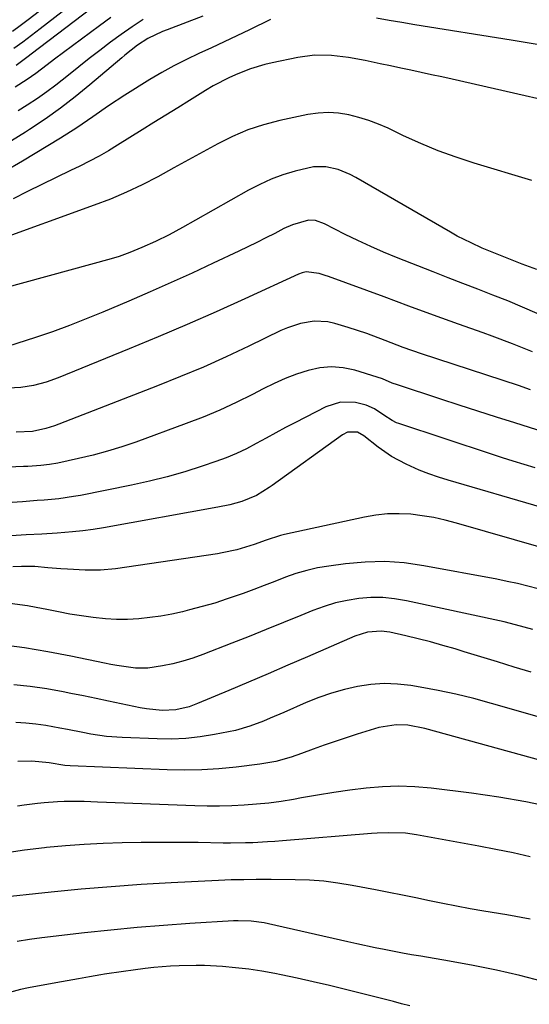
# Model space of a CAD drawing. Units: inches. Extents: x 1869959 to 1875228, y 464533 to 469917.
# Drawn here: x 1871188 to 1871318, y 468561 to 468813 of the extents above; entities that cross this region are included whole.
import ezdxf

# ---------------------------------------------------------------- set-up
doc = ezdxf.new("R2010")
doc.units = ezdxf.units.IN
doc.header["$MEASUREMENT"] = 0
doc.layers.add('7', color=7, linetype='Continuous')
doc.layers.add('8', color=7, linetype='Continuous')

msp = doc.modelspace()

# ---------------------------------------------------------------- linework, layer by layer
at = {"layer": '7', "color": 18}
for points in [[(1871208.28, 468817.5, 1908), (1871190.55, 468803.98, 1908), (1871189.79, 468803.4, 1908), (1871186.69, 468801.1, 1908)], [(1871234.41, 468813.7, 1902), (1871225.28, 468810.25, 1902), (1871224.12, 468809.79, 1902), (1871220.35, 468807.97, 1902), (1871217.74, 468806.32, 1902), (1871214.5, 468803.75, 1902), (1871213.71, 468803.09, 1902), (1871205.52, 468796.13, 1902), (1871201.8, 468793.1, 1902), (1871198, 468790.17, 1902), (1871194.09, 468787.4, 1902), (1871190.1, 468784.73, 1902), (1871189.05, 468784.05, 1902), (1871185.51, 468781.84, 1902)], [(1871192.67, 468815.03, 1912), (1871189.76, 468812.76, 1912), (1871187.75, 468811.24, 1912), (1871185.72, 468809.76, 1912)], [(1871210.91, 468813.37, 1906), (1871208, 468811.25, 1906), (1871196.48, 468802.67, 1906), (1871194.65, 468801.29, 1906), (1871191.75, 468799.06, 1906), (1871189.5, 468797.5, 1906), (1871186.41, 468795.54, 1906)], [(1871219.17, 468812.89, 1904), (1871216.32, 468811.01, 1904), (1871213.53, 468809.05, 1904), (1871210.77, 468807.04, 1904), (1871208.06, 468804.96, 1904), (1871205.36, 468802.87, 1904), (1871202.69, 468800.75, 1904), (1871200.03, 468798.61, 1904), (1871196.81, 468796.04, 1904), (1871194.52, 468794.33, 1904), (1871192.18, 468792.69, 1904), (1871189.51, 468790.92, 1904), (1871187.24, 468789.49, 1904)], [(1871338.47, 468788.39, 1898), (1871298.14, 468797.57, 1898), (1871295.52, 468798.16, 1898), (1871292.89, 468798.74, 1898), (1871290.27, 468799.31, 1898), (1871287.64, 468799.87, 1898), (1871285.01, 468800.43, 1898), (1871282.38, 468800.98, 1898), (1871279.75, 468801.54, 1898), (1871275.94, 468802.34, 1898), (1871271.65, 468803.11, 1898), (1871267.33, 468803.63, 1898), (1871263, 468803.71, 1898), (1871258.72, 468803.15, 1898), (1871252.16, 468801.8, 1898), (1871250.28, 468801.36, 1898), (1871246.59, 468800.23, 1898), (1871243.34, 468798.94, 1898), (1871241.22, 468798.02, 1898), (1871237.07, 468795.92, 1898), (1871235.08, 468794.73, 1898), (1871231.01, 468792.16, 1898), (1871227.99, 468790.27, 1898), (1871224.96, 468788.38, 1898), (1871221.93, 468786.49, 1898), (1871218.9, 468784.61, 1898), (1871212.63, 468780.72, 1898), (1871210.26, 468779.3, 1898), (1871207.87, 468777.93, 1898), (1871205.43, 468776.63, 1898), (1871202.97, 468775.38, 1898), (1871200.6, 468774.22, 1898), (1871196.93, 468772.42, 1898), (1871193.27, 468770.62, 1898), (1871189.6, 468768.82, 1898), (1871185.94, 468767.02, 1898)], [(1871318.57, 468771.66, 1896), (1871303.79, 468776.14, 1896), (1871299.19, 468777.65, 1896), (1871294.63, 468779.3, 1896), (1871290.16, 468781.15, 1896), (1871285.74, 468783.14, 1896), (1871281.82, 468785.02, 1896), (1871279.37, 468786.09, 1896), (1871276.88, 468787.05, 1896), (1871274.33, 468787.83, 1896), (1871271.75, 468788.5, 1896), (1871269.13, 468788.9, 1896), (1871266.51, 468789.08, 1896), (1871263.89, 468788.93, 1896), (1871261.27, 468788.54, 1896), (1871254.07, 468787, 1896), (1871249.96, 468785.92, 1896), (1871245.94, 468784.62, 1896), (1871242.04, 468782.96, 1896), (1871238.24, 468781.07, 1896), (1871234.5, 468779, 1896), (1871230.76, 468776.94, 1896), (1871227.01, 468774.88, 1896), (1871222.91, 468772.64, 1896), (1871218.94, 468770.59, 1896), (1871214.92, 468768.66, 1896), (1871210.81, 468766.93, 1896), (1871206.64, 468765.32, 1896), (1871180.75, 468755.99, 1896)], [(1871319.82, 468748.87, 1894), (1871316.04, 468750.31, 1894), (1871313.48, 468751.3, 1894), (1871310.93, 468752.29, 1894), (1871308.39, 468753.32, 1894), (1871305.87, 468754.4, 1894), (1871302.99, 468755.7, 1894), (1871299.49, 468757.47, 1894), (1871297.77, 468758.43, 1894), (1871273.5, 468772.48, 1894), (1871272.05, 468773.24, 1894), (1871269.03, 468774.45, 1894), (1871265.87, 468775.17, 1894), (1871262.69, 468775.15, 1894), (1871258, 468774.05, 1894), (1871254.91, 468773.11, 1894), (1871251.89, 468772.01, 1894), (1871248.96, 468770.68, 1894), (1871246.09, 468769.2, 1894), (1871232.55, 468761.49, 1894), (1871229.18, 468759.62, 1894), (1871225.78, 468757.81, 1894), (1871222.32, 468756.11, 1894), (1871218.8, 468754.54, 1894), (1871215.75, 468753.27, 1894), (1871213.03, 468752.26, 1894), (1871210.95, 468751.62, 1894), (1871178.26, 468742.64, 1894)], [(1871319.88, 468737.67, 1892), (1871316.14, 468739.31, 1892), (1871312.37, 468740.87, 1892), (1871308.57, 468742.38, 1892), (1871304.76, 468743.85, 1892), (1871300.94, 468745.32, 1892), (1871297.14, 468746.8, 1892), (1871293.33, 468748.3, 1892), (1871283.98, 468751.97, 1892), (1871280.65, 468753.34, 1892), (1871277.35, 468754.77, 1892), (1871274.08, 468756.29, 1892), (1871270.85, 468757.87, 1892), (1871265.52, 468760.57, 1892), (1871263.23, 468761.42, 1892), (1871261.44, 468761.51, 1892), (1871257.38, 468760.36, 1892), (1871255.17, 468759.37, 1892), (1871252.8, 468758.14, 1892), (1871250.53, 468756.98, 1892), (1871248.25, 468755.84, 1892), (1871245.96, 468754.72, 1892), (1871243.66, 468753.61, 1892), (1871237.09, 468750.49, 1892), (1871231.73, 468747.99, 1892), (1871226.35, 468745.54, 1892), (1871220.94, 468743.16, 1892), (1871215.5, 468740.83, 1892), (1871208.85, 468738.03, 1892), (1871204.59, 468736.27, 1892), (1871200.3, 468734.56, 1892), (1871195.98, 468732.94, 1892), (1871191.61, 468731.47, 1892), (1871184.45, 468729.2, 1892)], [(1871318.2, 468718.15, 1888), (1871315.14, 468719.22, 1888), (1871290.36, 468727.29, 1888), (1871285.65, 468728.92, 1888), (1871281, 468730.72, 1888), (1871276.34, 468732.5, 1888), (1871271.61, 468734.06, 1888), (1871268.13, 468735.11, 1888), (1871266.4, 468735.51, 1888), (1871262.92, 468735.7, 1888), (1871259.42, 468735.11, 1888), (1871256.04, 468734.01, 1888), (1871254.4, 468733.29, 1888), (1871246.15, 468729.29, 1888), (1871240.39, 468726.58, 1888), (1871234.58, 468723.96, 1888), (1871228.7, 468721.49, 1888), (1871222.79, 468719.11, 1888), (1871197.59, 468709.34, 1888), (1871196.5, 468708.95, 1888), (1871194.29, 468708.27, 1888), (1871190.9, 468707.49, 1888), (1871186.72, 468707.3, 1888)], [(1871321.72, 468707.29, 1886), (1871314.24, 468709.64, 1886), (1871309.49, 468711.14, 1886), (1871304.74, 468712.65, 1886), (1871300, 468714.18, 1886), (1871295.27, 468715.72, 1886), (1871284.16, 468719.36, 1886), (1871282.86, 468719.84, 1886), (1871280.33, 468720.95, 1886), (1871279.03, 468721.4, 1886), (1871273.29, 468723.14, 1886), (1871270.3, 468723.76, 1886), (1871267.31, 468724.01, 1886), (1871264.32, 468723.73, 1886), (1871261.34, 468723.1, 1886), (1871258.39, 468722.1, 1886), (1871255.48, 468720.99, 1886), (1871252.64, 468719.73, 1886), (1871249.83, 468718.36, 1886), (1871247.14, 468716.95, 1886), (1871242.98, 468714.89, 1886), (1871238.78, 468712.93, 1886), (1871234.5, 468711.14, 1886), (1871230.18, 468709.47, 1886), (1871217.31, 468704.76, 1886), (1871213.7, 468703.53, 1886), (1871210.06, 468702.4, 1886), (1871206.37, 468701.42, 1886), (1871202.66, 468700.54, 1886), (1871197.36, 468699.4, 1886), (1871195.18, 468699, 1886), (1871192.98, 468698.74, 1886), (1871189.67, 468698.51, 1886), (1871188.56, 468698.47, 1886), (1871184.66, 468698.34, 1886)], [(1871319.38, 468698.19, 1884), (1871316.59, 468699.01, 1884), (1871313.8, 468699.86, 1884), (1871311.02, 468700.74, 1884), (1871308.25, 468701.64, 1884), (1871284.57, 468709.49, 1884), (1871283.98, 468709.72, 1884), (1871282.82, 468710.25, 1884), (1871280.67, 468711.62, 1884), (1871278.29, 468713.28, 1884), (1871276.17, 468714.22, 1884), (1871273.43, 468714.84, 1884), (1871269.58, 468714.94, 1884), (1871265.91, 468713.78, 1884), (1871258.11, 468709.78, 1884), (1871255.58, 468708.47, 1884), (1871253.07, 468707.13, 1884), (1871250.57, 468705.77, 1884), (1871248.08, 468704.39, 1884), (1871245.57, 468703.06, 1884), (1871243.01, 468701.83, 1884), (1871240.39, 468700.74, 1884), (1871237.73, 468699.75, 1884), (1871234.26, 468698.56, 1884), (1871229.8, 468697.14, 1884), (1871225.32, 468695.84, 1884), (1871220.78, 468694.72, 1884), (1871216.21, 468693.71, 1884), (1871203.16, 468691.13, 1884), (1871201.32, 468690.8, 1884), (1871197.61, 468690.27, 1884), (1871193.88, 468689.92, 1884), (1871192.02, 468689.77, 1884), (1871188.28, 468689.5, 1884), (1871176.2, 468688.71, 1884)], [(1871321.11, 468688.01, 1882), (1871297.17, 468694.99, 1882), (1871294.66, 468695.78, 1882), (1871292.18, 468696.64, 1882), (1871289.75, 468697.61, 1882), (1871286.4, 468699.07, 1882), (1871282.68, 468701.05, 1882), (1871279.24, 468703.46, 1882), (1871275.56, 468706.38, 1882), (1871273.96, 468707.27, 1882), (1871271.44, 468707.25, 1882), (1871270.12, 468706.62, 1882), (1871252.17, 468693.65, 1882), (1871251.38, 468693.1, 1882), (1871248.15, 468691.05, 1882), (1871244.35, 468689.57, 1882), (1871241.33, 468688.72, 1882), (1871238.27, 468688.07, 1882), (1871208.98, 468682.81, 1882), (1871206.37, 468682.39, 1882), (1871203.76, 468682.03, 1882), (1871201.13, 468681.76, 1882), (1871197.2, 468681.48, 1882), (1871193.22, 468681.23, 1882), (1871189.25, 468680.99, 1882), (1871182.76, 468680.59, 1882)], [(1871320.15, 468667.19, 1878), (1871317.53, 468667.9, 1878), (1871314.9, 468668.55, 1878), (1871312.25, 468669.13, 1878), (1871309.59, 468669.67, 1878), (1871290.93, 468673.14, 1878), (1871285.94, 468673.83, 1878), (1871280.95, 468674.19, 1878), (1871275.94, 468674.07, 1878), (1871270.93, 468673.63, 1878), (1871266.6, 468673.04, 1878), (1871263.77, 468672.55, 1878), (1871260.97, 468671.93, 1878), (1871258.23, 468671.11, 1878), (1871255.52, 468670.16, 1878), (1871252.83, 468669.12, 1878), (1871250.14, 468668.09, 1878), (1871247.45, 468667.07, 1878), (1871244.75, 468666.06, 1878), (1871240.68, 468664.62, 1878), (1871237.49, 468663.58, 1878), (1871234.27, 468662.66, 1878), (1871231.02, 468661.81, 1878), (1871229.24, 468661.37, 1878), (1871226.47, 468660.77, 1878), (1871223.67, 468660.24, 1878), (1871220.86, 468659.85, 1878), (1871218.03, 468659.54, 1878), (1871215.19, 468659.4, 1878), (1871212.36, 468659.37, 1878), (1871209.53, 468659.53, 1878), (1871206.38, 468659.86, 1878), (1871203.4, 468660.29, 1878), (1871200.43, 468660.77, 1878), (1871197.47, 468661.32, 1878), (1871194.51, 468661.91, 1878), (1871191.81, 468662.48, 1878), (1871189.57, 468662.9, 1878), (1871185.05, 468663.48, 1878)], [(1871318.77, 468656.79, 1876), (1871314.41, 468658.04, 1876), (1871311.47, 468658.74, 1876), (1871286.48, 468664.18, 1876), (1871283.47, 468664.68, 1876), (1871280.44, 468664.98, 1876), (1871277.4, 468664.97, 1876), (1871274.35, 468664.76, 1876), (1871271.33, 468664.27, 1876), (1871268.35, 468663.62, 1876), (1871265.43, 468662.73, 1876), (1871262.55, 468661.68, 1876), (1871259.45, 468660.4, 1876), (1871255.05, 468658.6, 1876), (1871250.64, 468656.82, 1876), (1871246.23, 468655.05, 1876), (1871241.81, 468653.3, 1876), (1871234.4, 468650.38, 1876), (1871231.87, 468649.48, 1876), (1871229.31, 468648.68, 1876), (1871226.71, 468648.04, 1876), (1871224.08, 468647.51, 1876), (1871220.34, 468646.96, 1876), (1871217.18, 468646.93, 1876), (1871212.44, 468647.6, 1876), (1871210.87, 468647.89, 1876), (1871209.3, 468648.21, 1876), (1871200.67, 468650.01, 1876), (1871194.77, 468651.13, 1876), (1871188.85, 468652.1, 1876), (1871182.9, 468652.85, 1876)], [(1871318.34, 468645.93, 1874), (1871314.06, 468647.21, 1874), (1871309.78, 468648.5, 1874), (1871305.5, 468649.8, 1874), (1871301.23, 468651.11, 1874), (1871298.91, 468651.83, 1874), (1871295.79, 468652.76, 1874), (1871292.66, 468653.64, 1874), (1871289.51, 468654.44, 1874), (1871286.35, 468655.19, 1874), (1871282.26, 468656.11, 1874), (1871279.99, 468656.42, 1874), (1871276.56, 468656.11, 1874), (1871273.28, 468655.07, 1874), (1871261.22, 468649.84, 1874), (1871256.19, 468647.66, 1874), (1871251.15, 468645.5, 1874), (1871246.1, 468643.35, 1874), (1871241.05, 468641.2, 1874), (1871233.08, 468637.84, 1874), (1871230.9, 468637.04, 1874), (1871227.51, 468636.26, 1874), (1871224.04, 468636.12, 1874), (1871219.98, 468636.49, 1874), (1871218.4, 468636.75, 1874), (1871213.55, 468637.79, 1874), (1871210.33, 468638.5, 1874), (1871207.12, 468639.18, 1874), (1871203.9, 468639.84, 1874), (1871200.67, 468640.48, 1874), (1871198.73, 468640.85, 1874), (1871194.52, 468641.59, 1874), (1871190.3, 468642.22, 1874), (1871186.06, 468642.69, 1874)], [(1871326.49, 468632.65, 1872), (1871308.19, 468637.92, 1872), (1871303.68, 468639.13, 1872), (1871299.15, 468640.24, 1872), (1871294.58, 468641.2, 1872), (1871289.99, 468642.06, 1872), (1871287.59, 468642.46, 1872), (1871284.19, 468642.84, 1872), (1871280.78, 468642.98, 1872), (1871277.39, 468642.74, 1872), (1871273.99, 468642.25, 1872), (1871270.64, 468641.47, 1872), (1871267.33, 468640.54, 1872), (1871264.08, 468639.39, 1872), (1871260.88, 468638.11, 1872), (1871255.11, 468635.57, 1872), (1871251.65, 468634.09, 1872), (1871249.91, 468633.38, 1872), (1871246.4, 468632.04, 1872), (1871242.8, 468631, 1872), (1871240.97, 468630.59, 1872), (1871237.39, 468629.91, 1872), (1871233.75, 468629.34, 1872), (1871230.09, 468628.93, 1872), (1871226.41, 468628.78, 1872), (1871222.72, 468628.8, 1872), (1871213.79, 468629.15, 1872), (1871209.76, 468629.46, 1872), (1871205.76, 468630.07, 1872), (1871203.77, 468630.45, 1872), (1871199.8, 468631.22, 1872), (1871197.81, 468631.6, 1872), (1871194.23, 468632.24, 1872), (1871191.7, 468632.59, 1872), (1871189.16, 468632.83, 1872), (1871186.6, 468632.99, 1872)], [(1871323.91, 468611.24, 1868), (1871317.02, 468612.7, 1868), (1871310.08, 468613.89, 1868), (1871303.1, 468614.92, 1868), (1871292.77, 468616.23, 1868), (1871288.62, 468616.6, 1868), (1871284.47, 468616.76, 1868), (1871280.32, 468616.6, 1868), (1871276.17, 468616.24, 1868), (1871272.03, 468615.68, 1868), (1871267.89, 468615.09, 1868), (1871263.77, 468614.43, 1868), (1871259.65, 468613.72, 1868), (1871257.57, 468613.35, 1868), (1871254.45, 468612.85, 1868), (1871251.32, 468612.42, 1868), (1871248.17, 468612.1, 1868), (1871245.02, 468611.84, 1868), (1871241.86, 468611.69, 1868), (1871238.7, 468611.61, 1868), (1871235.54, 468611.62, 1868), (1871232.38, 468611.69, 1868), (1871207.52, 468612.66, 1868), (1871204.1, 468612.77, 1868), (1871202.39, 468612.8, 1868), (1871198.97, 468612.8, 1868), (1871197.26, 468612.74, 1868), (1871193.85, 468612.48, 1868), (1871192.13, 468612.28, 1868), (1871188.73, 468611.84, 1868), (1871187.03, 468611.58, 1868)], [(1871318.15, 468598.69, 1866), (1871313.77, 468599.66, 1866), (1871309.36, 468600.55, 1866), (1871304.95, 468601.4, 1866), (1871289.05, 468604.3, 1866), (1871286.2, 468604.69, 1866), (1871281.9, 468604.82, 1866), (1871279.02, 468604.71, 1866), (1871277.58, 468604.61, 1866), (1871254.77, 468602.72, 1866), (1871252.87, 468602.58, 1866), (1871250.98, 468602.45, 1866), (1871247.18, 468602.27, 1866), (1871245.29, 468602.21, 1866), (1871241.49, 468602.17, 1866), (1871239.59, 468602.19, 1866), (1871233.19, 468602.29, 1866), (1871228.34, 468602.34, 1866), (1871223.49, 468602.36, 1866), (1871218.64, 468602.32, 1866), (1871213.79, 468602.24, 1866), (1871208.95, 468602.08, 1866), (1871204.11, 468601.83, 1866), (1871199.28, 468601.46, 1866), (1871194.46, 468601.01, 1866), (1871193.91, 468600.95, 1866), (1871188.83, 468600.33, 1866), (1871183.77, 468599.6, 1866)], [(1871318.12, 468582.75, 1864), (1871312.17, 468583.81, 1864), (1871306.23, 468584.78, 1864), (1871302.75, 468585.38, 1864), (1871299.28, 468586.02, 1864), (1871295.82, 468586.7, 1864), (1871292.37, 468587.43, 1864), (1871288.92, 468588.17, 1864), (1871285.46, 468588.88, 1864), (1871282, 468589.57, 1864), (1871278.54, 468590.24, 1864), (1871272.58, 468591.36, 1864), (1871268.96, 468591.95, 1864), (1871265.32, 468592.4, 1864), (1871261.66, 468592.67, 1864), (1871257.99, 468592.8, 1864), (1871251.92, 468592.87, 1864), (1871249.99, 468592.86, 1864), (1871248.07, 468592.82, 1864), (1871244.86, 468592.79, 1864), (1871241.65, 468592.73, 1864), (1871240.04, 468592.67, 1864), (1871238.44, 468592.6, 1864), (1871226.29, 468592, 1864), (1871218.62, 468591.55, 1864), (1871210.96, 468591.02, 1864), (1871203.3, 468590.35, 1864), (1871195.66, 468589.6, 1864), (1871181.15, 468588.05, 1864)], [(1871321.37, 468566.75, 1862), (1871315.45, 468568.27, 1862), (1871309.51, 468569.67, 1862), (1871303.53, 468570.89, 1862), (1871297.51, 468571.98, 1862), (1871290.14, 468573.21, 1862), (1871287.8, 468573.61, 1862), (1871285.46, 468574.02, 1862), (1871280.8, 468574.93, 1862), (1871278.47, 468575.41, 1862), (1871273.82, 468576.4, 1862), (1871271.51, 468576.92, 1862), (1871251.21, 468581.53, 1862), (1871250.11, 468581.75, 1862), (1871246.78, 468582.2, 1862), (1871243.42, 468582.29, 1862), (1871242.29, 468582.25, 1862), (1871231.06, 468581.57, 1862), (1871224.33, 468581.11, 1862), (1871217.6, 468580.57, 1862), (1871210.88, 468579.92, 1862), (1871204.17, 468579.2, 1862), (1871193.27, 468577.93, 1862), (1871190.09, 468577.5, 1862), (1871186.93, 468576.97, 1862)]]:
    msp.add_polyline3d(points, dxfattribs=at)
at = {"layer": '8', "color": 18}
for points in [[(1871200.32, 468816.25, 1910), (1871192.81, 468810.46, 1910), (1871190.6, 468808.77, 1910), (1871188.37, 468807.1, 1910), (1871186.13, 468805.45, 1910)], [(1871251.75, 468812.88, 1900), (1871246.34, 468810.22, 1900), (1871243.13, 468808.67, 1900), (1871239.91, 468807.14, 1900), (1871236.67, 468805.64, 1900), (1871233.42, 468804.17, 1900), (1871230.2, 468802.65, 1900), (1871227.02, 468801.04, 1900), (1871223.91, 468799.3, 1900), (1871220.85, 468797.48, 1900), (1871214.48, 468793.5, 1900), (1871210.33, 468790.8, 1900), (1871206.27, 468787.96, 1900), (1871202.19, 468785.13, 1900), (1871198.01, 468782.49, 1900), (1871188.29, 468776.63, 1900), (1871183.63, 468773.9, 1900)], [(1871321.43, 468806.23, 1900), (1871317.34, 468806.91, 1900), (1871313.25, 468807.58, 1900), (1871288.6, 468811.52, 1900), (1871285.34, 468812.05, 1900), (1871282.08, 468812.6, 1900), (1871278.83, 468813.17, 1900)], [(1871318.68, 468727.85, 1890), (1871313.57, 468729.91, 1890), (1871308.42, 468731.86, 1890), (1871306.11, 468732.68, 1890), (1871299.77, 468734.96, 1890), (1871293.43, 468737.25, 1890), (1871287.1, 468739.56, 1890), (1871280.77, 468741.87, 1890), (1871266.51, 468747.1, 1890), (1871265.74, 468747.36, 1890), (1871264.19, 468747.84, 1890), (1871260.83, 468748.27, 1890), (1871259.85, 468748.05, 1890), (1871258.9, 468747.69, 1890), (1871245.16, 468741.41, 1890), (1871237.81, 468738.1, 1890), (1871230.43, 468734.85, 1890), (1871223.01, 468731.69, 1890), (1871215.57, 468728.59, 1890), (1871197.42, 468721.17, 1890), (1871194.33, 468720.06, 1890), (1871191.15, 468719.24, 1890), (1871187.92, 468718.72, 1890), (1871184.64, 468718.54, 1890)], [(1871321.49, 468677.63, 1880), (1871299.32, 468684.04, 1880), (1871296.42, 468684.79, 1880), (1871293.5, 468685.44, 1880), (1871290.54, 468685.91, 1880), (1871287.57, 468686.28, 1880), (1871284.59, 468686.43, 1880), (1871281.62, 468686.39, 1880), (1871278.67, 468686.07, 1880), (1871275.73, 468685.58, 1880), (1871255.27, 468681.13, 1880), (1871254.32, 468680.9, 1880), (1871250.57, 468679.68, 1880), (1871247.51, 468678.55, 1880), (1871243.15, 468677.2, 1880), (1871239.39, 468676.39, 1880), (1871238.18, 468676.2, 1880), (1871212.06, 468672.31, 1880), (1871208.21, 468671.95, 1880), (1871204.33, 468671.98, 1880), (1871199.81, 468672.25, 1880), (1871198.13, 468672.36, 1880), (1871194.78, 468672.62, 1880), (1871191.43, 468672.89, 1880), (1871188.08, 468672.96, 1880), (1871185.83, 468672.88, 1880)], [(1871334.52, 468619.53, 1870), (1871291.19, 468631.48, 1870), (1871286.8, 468632.32, 1870), (1871283.83, 468632.46, 1870), (1871279.46, 468631.75, 1870), (1871273.88, 468630.02, 1870), (1871271.04, 468629.12, 1870), (1871268.22, 468628.19, 1870), (1871265.42, 468627.2, 1870), (1871262.63, 468626.18, 1870), (1871259.65, 468625.06, 1870), (1871257.04, 468624.16, 1870), (1871253.05, 468623.05, 1870), (1871248.97, 468622.33, 1870), (1871242.93, 468621.59, 1870), (1871238.53, 468621.16, 1870), (1871234.13, 468620.87, 1870), (1871229.72, 468620.8, 1870), (1871225.3, 468620.88, 1870), (1871200.49, 468621.91, 1870), (1871199.13, 468622.02, 1870), (1871195.11, 468622.7, 1870), (1871190.7, 468623.14, 1870), (1871187.1, 468623.04, 1870)], [(1871287.31, 468560.58, 1860), (1871285.22, 468561.09, 1860), (1871283.14, 468561.61, 1860), (1871270.86, 468564.72, 1860), (1871266.77, 468565.72, 1860), (1871262.67, 468566.69, 1860), (1871258.56, 468567.59, 1860), (1871254.43, 468568.45, 1860), (1871252.8, 468568.78, 1860), (1871249.48, 468569.38, 1860), (1871246.14, 468569.89, 1860), (1871242.79, 468570.27, 1860), (1871239.43, 468570.56, 1860), (1871234.84, 468570.83, 1860), (1871232.68, 468570.89, 1860), (1871228.35, 468570.81, 1860), (1871226.18, 468570.68, 1860), (1871221.86, 468570.32, 1860), (1871219.71, 468570.08, 1860), (1871216.62, 468569.69, 1860), (1871214.16, 468569.35, 1860), (1871209.25, 468568.6, 1860), (1871208.37, 468568.46, 1860), (1871205.48, 468567.98, 1860), (1871202.59, 468567.48, 1860), (1871199.71, 468566.96, 1860), (1871196.83, 468566.43, 1860), (1871189.82, 468565.11, 1860), (1871187.76, 468564.68, 1860), (1871183.67, 468563.64, 1860)]]:
    msp.add_polyline3d(points, dxfattribs=at)

doc.saveas('drawing.dxf')
